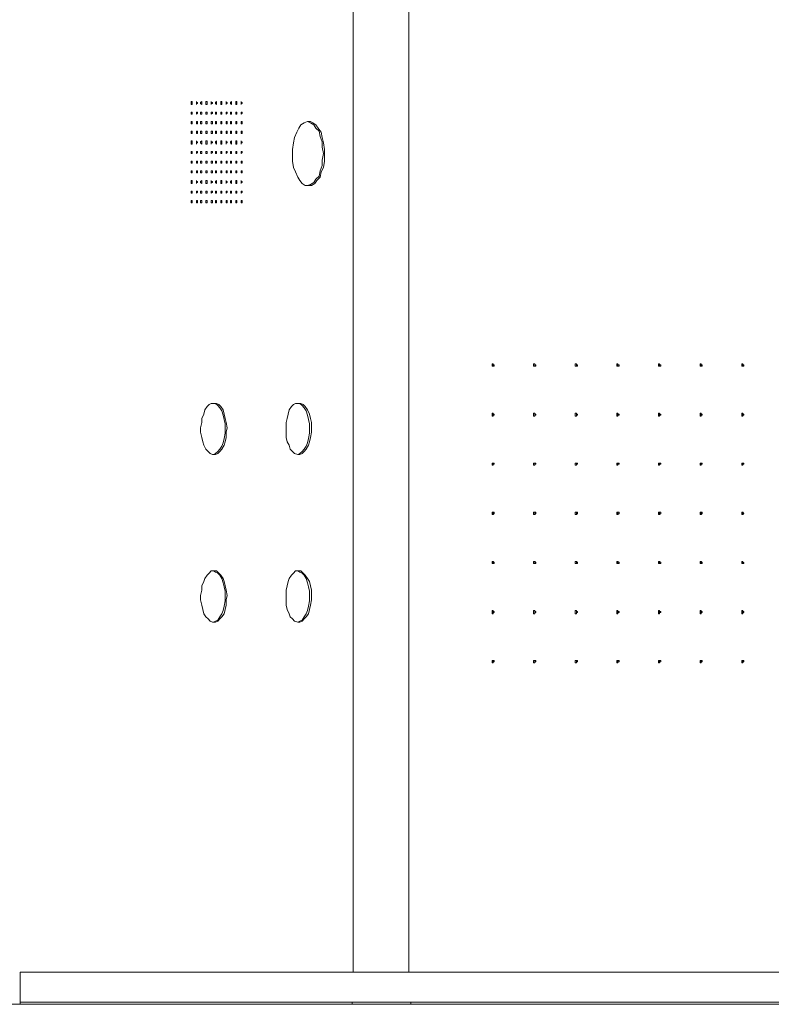
# Model space of a CAD drawing. Units: millimetres. Extents: x 22720 to 27177, y 0 to 3150.
# Drawn here: x 23510 to 23958, y 1587 to 2173 of the extents above; entities that cross this region are included whole.
import ezdxf

# ---------------------------------------------------------------- set-up
doc = ezdxf.new("R2010")
doc.units = ezdxf.units.MM
doc.header["$MEASUREMENT"] = 0
doc.layers.add('Чертеж и Рисунок_Ном._пера__1', color=7, linetype='Continuous', lineweight=13)

msp = doc.modelspace()

# ---------------------------------------------------------------- linework, layer by layer
at = {"layer": 'Чертеж и Рисунок_Ном._пера__1', "linetype": 'Continuous', "flags": 128}
for points in [[(23708.84, 1606.24), (23708.84, 2580.97)], [(23741.86, 1606.24), (23741.86, 2580.97)], [(23681.54, 2074.24), (23683.44, 2074.87), (23685.35, 2076.14), (23686.62, 2078.05), (23688.52, 2079.95), (23689.16, 2083.13), (23690.43, 2086.3), (23690.43, 2089.48), (23691.06, 2093.29), (23690.43, 2097.1), (23690.43, 2100.27), (23689.16, 2103.45), (23688.52, 2106.62), (23686.62, 2108.53), (23685.35, 2110.43), (23683.44, 2111.7), (23681.54, 2112.34)], [(23792.03, 1968.19), (23792.03, 1966.92), (23791.39, 1966.92), (23791.39, 1968.19), (23792.03, 1968.19), (23792.03, 1967.56), (23792.66, 1967.56), (23792.66, 1966.92), (23792.03, 1966.92)], [(23816.79, 1968.19), (23816.79, 1966.92), (23816.16, 1966.92), (23816.16, 1968.19), (23816.79, 1968.19), (23816.79, 1967.56), (23817.43, 1967.56), (23817.43, 1966.92), (23816.79, 1966.92)], [(23841.56, 1968.19), (23841.56, 1966.92), (23840.92, 1966.92), (23840.92, 1968.19), (23841.56, 1968.19), (23841.56, 1967.56), (23842.19, 1967.56), (23842.19, 1966.92), (23841.56, 1966.92)], [(23866.32, 1968.19), (23866.32, 1966.92), (23865.69, 1966.92), (23865.69, 1968.19), (23866.32, 1968.19), (23866.32, 1967.56), (23866.96, 1967.56), (23866.96, 1966.92), (23866.32, 1966.92)], [(23891.09, 1968.19), (23891.09, 1966.92), (23890.45, 1966.92), (23890.45, 1968.19), (23891.09, 1968.19), (23891.09, 1967.56), (23891.72, 1967.56), (23891.72, 1966.92), (23891.09, 1966.92)], [(23915.85, 1968.19), (23915.85, 1966.92), (23915.22, 1966.92), (23915.22, 1968.19), (23915.85, 1968.19), (23915.85, 1967.56), (23916.49, 1967.56), (23916.49, 1966.92), (23915.85, 1966.92)], [(23940.62, 1968.19), (23940.62, 1966.92), (23939.98, 1966.92), (23939.98, 1968.19), (23940.62, 1968.19), (23940.62, 1967.56), (23941.25, 1967.56), (23941.25, 1966.92), (23940.62, 1966.92)], [(23625.66, 1914.22), (23626.93, 1914.85), (23628.2, 1916.12), (23629.47, 1917.39), (23630.74, 1919.3), (23631.37, 1921.2), (23632.01, 1923.74), (23632.64, 1926.92), (23632.64, 1932.63), (23632.01, 1935.17), (23631.37, 1937.71), (23630.74, 1940.25), (23629.47, 1942.16), (23628.2, 1943.43), (23626.93, 1944.7), (23625.66, 1944.7), (23627.56, 1944.7), (23628.83, 1944.06), (23630.1, 1942.79), (23631.37, 1940.89), (23632.01, 1938.35), (23632.64, 1935.81), (23633.28, 1933.27), (23633.91, 1930.09), (23633.28, 1927.55), (23633.28, 1924.38), (23632.64, 1921.84), (23632.01, 1919.93), (23630.74, 1917.39), (23629.47, 1916.12), (23628.2, 1914.85), (23626.93, 1914.22), (23625.02, 1914.22), (23623.75, 1914.85), (23622.48, 1916.12), (23621.21, 1917.39), (23619.94, 1919.93), (23619.31, 1921.84), (23618.67, 1924.38), (23618.04, 1927.55), (23618.04, 1930.09), (23618.67, 1933.27), (23618.67, 1935.81), (23619.94, 1938.35), (23620.58, 1940.89), (23621.85, 1942.79), (23623.12, 1944.06), (23624.39, 1944.7), (23625.66, 1944.7)], [(23675.82, 1914.22), (23677.09, 1914.85), (23678.36, 1916.12), (23679.63, 1917.39), (23680.9, 1919.3), (23681.54, 1921.2), (23682.17, 1923.74), (23682.81, 1926.92), (23682.81, 1932.63), (23682.17, 1935.17), (23681.54, 1937.71), (23680.9, 1940.25), (23679.63, 1942.16), (23678.36, 1943.43), (23677.09, 1944.7), (23675.82, 1944.7)], [(23792.03, 1938.35), (23792.03, 1937.08), (23791.39, 1937.08), (23791.39, 1938.98), (23792.03, 1938.98), (23792.03, 1938.35), (23792.66, 1938.35), (23792.66, 1937.71), (23792.03, 1937.71), (23792.03, 1937.08)], [(23816.79, 1938.35), (23816.79, 1937.08), (23816.16, 1937.08), (23816.16, 1938.98), (23816.79, 1938.98), (23816.79, 1938.35), (23817.43, 1938.35), (23817.43, 1937.71), (23816.79, 1937.71), (23816.79, 1937.08)], [(23841.56, 1938.35), (23841.56, 1937.08), (23840.92, 1937.08), (23840.92, 1938.98), (23841.56, 1938.98), (23841.56, 1938.35), (23842.19, 1938.35), (23842.19, 1937.71), (23841.56, 1937.71), (23841.56, 1937.08)], [(23866.32, 1938.35), (23866.32, 1937.08), (23865.69, 1937.08), (23865.69, 1938.98), (23866.32, 1938.98), (23866.32, 1938.35), (23866.96, 1938.35), (23866.96, 1937.71), (23866.32, 1937.71), (23866.32, 1937.08)], [(23891.09, 1938.35), (23891.09, 1937.08), (23890.45, 1937.08), (23890.45, 1938.98), (23891.09, 1938.98), (23891.09, 1938.35), (23891.72, 1938.35), (23891.72, 1937.71), (23891.09, 1937.71), (23891.09, 1937.08)], [(23915.85, 1938.35), (23915.85, 1937.08), (23915.22, 1937.08), (23915.22, 1938.98), (23915.85, 1938.98), (23915.85, 1938.35), (23916.49, 1938.35), (23916.49, 1937.71), (23915.85, 1937.71), (23915.85, 1937.08)], [(23940.62, 1938.35), (23940.62, 1937.08), (23939.98, 1937.08), (23939.98, 1938.98), (23940.62, 1938.98), (23940.62, 1938.35), (23941.25, 1938.35), (23941.25, 1937.71), (23940.62, 1937.71), (23940.62, 1937.08)], [(23792.03, 1909.14), (23792.03, 1907.87), (23791.39, 1907.87), (23791.39, 1909.14), (23792.66, 1909.14), (23792.66, 1908.5), (23792.03, 1908.5), (23792.03, 1907.87)], [(23816.79, 1909.14), (23816.79, 1907.87), (23816.16, 1907.87), (23816.16, 1909.14), (23817.43, 1909.14), (23817.43, 1908.5), (23816.79, 1908.5), (23816.79, 1907.87)], [(23841.56, 1909.14), (23841.56, 1907.87), (23840.92, 1907.87), (23840.92, 1909.14), (23842.19, 1909.14), (23842.19, 1908.5), (23841.56, 1908.5), (23841.56, 1907.87)], [(23866.32, 1909.14), (23866.32, 1907.87), (23865.69, 1907.87), (23865.69, 1909.14), (23866.96, 1909.14), (23866.96, 1908.5), (23866.32, 1908.5), (23866.32, 1907.87)], [(23891.09, 1909.14), (23891.09, 1907.87), (23890.45, 1907.87), (23890.45, 1909.14), (23891.72, 1909.14), (23891.72, 1908.5), (23891.09, 1908.5), (23891.09, 1907.87)], [(23915.85, 1909.14), (23915.85, 1907.87), (23915.22, 1907.87), (23915.22, 1909.14), (23916.49, 1909.14), (23916.49, 1908.5), (23915.85, 1908.5), (23915.85, 1907.87)], [(23940.62, 1909.14), (23940.62, 1907.87), (23939.98, 1907.87), (23939.98, 1909.14), (23941.25, 1909.14), (23941.25, 1908.5), (23940.62, 1908.5), (23940.62, 1907.87)], [(23792.03, 1879.93), (23792.03, 1878.66), (23791.39, 1878.66), (23791.39, 1879.93), (23792.66, 1879.93), (23792.66, 1879.29), (23792.03, 1878.66)], [(23816.79, 1879.93), (23816.79, 1878.66), (23816.16, 1878.66), (23816.16, 1879.93), (23817.43, 1879.93), (23817.43, 1879.29), (23816.79, 1878.66)], [(23841.56, 1879.93), (23841.56, 1878.66), (23840.92, 1878.66), (23840.92, 1879.93), (23842.19, 1879.93), (23842.19, 1879.29), (23841.56, 1878.66)], [(23866.32, 1879.93), (23866.32, 1878.66), (23865.69, 1878.66), (23865.69, 1879.93), (23866.96, 1879.93), (23866.96, 1879.29), (23866.32, 1878.66)], [(23891.09, 1879.93), (23891.09, 1878.66), (23890.45, 1878.66), (23890.45, 1879.93), (23891.72, 1879.93), (23891.72, 1879.29), (23891.09, 1878.66)], [(23915.85, 1879.93), (23915.85, 1878.66), (23915.22, 1878.66), (23915.22, 1879.93), (23916.49, 1879.93), (23916.49, 1879.29), (23915.85, 1878.66)], [(23940.62, 1879.93), (23940.62, 1878.66), (23939.98, 1878.66), (23939.98, 1879.93), (23940.62, 1879.93), (23941.25, 1879.29), (23940.62, 1878.66)], [(23792.03, 1850.72), (23792.03, 1849.45), (23791.39, 1849.45), (23791.39, 1850.72), (23792.03, 1850.72), (23792.66, 1850.08), (23792.66, 1849.45), (23792.03, 1849.45)], [(23816.79, 1850.72), (23816.79, 1849.45), (23816.16, 1849.45), (23816.16, 1850.72), (23816.79, 1850.72), (23817.43, 1850.08), (23817.43, 1849.45), (23816.79, 1849.45)], [(23841.56, 1850.72), (23841.56, 1849.45), (23840.92, 1849.45), (23840.92, 1850.72), (23841.56, 1850.72), (23842.19, 1850.08), (23842.19, 1849.45), (23841.56, 1849.45)], [(23866.32, 1850.72), (23866.32, 1849.45), (23865.69, 1849.45), (23865.69, 1850.72), (23866.32, 1850.72), (23866.96, 1850.08), (23866.96, 1849.45), (23866.32, 1849.45)], [(23891.09, 1850.72), (23891.09, 1849.45), (23890.45, 1849.45), (23890.45, 1850.72), (23891.09, 1850.72), (23891.72, 1850.08), (23891.72, 1849.45), (23891.09, 1849.45)], [(23915.85, 1850.72), (23915.85, 1849.45), (23915.22, 1849.45), (23915.22, 1850.72), (23915.85, 1850.72), (23916.49, 1850.08), (23916.49, 1849.45), (23915.85, 1849.45)], [(23940.62, 1850.72), (23940.62, 1849.45), (23939.98, 1849.45), (23939.98, 1850.72), (23940.62, 1850.72), (23940.62, 1850.08), (23941.25, 1850.08), (23941.25, 1849.45), (23940.62, 1849.45)], [(23625.66, 1814.52), (23626.93, 1815.16), (23628.2, 1815.79), (23629.47, 1817.7), (23630.74, 1819.6), (23631.37, 1821.51), (23632.01, 1824.05), (23632.64, 1827.22), (23632.64, 1832.94), (23632.01, 1835.48), (23631.37, 1838.02), (23630.74, 1840.56), (23629.47, 1842.46), (23628.2, 1843.73), (23626.93, 1844.37), (23625.66, 1845), (23627.56, 1845), (23628.83, 1843.73), (23630.1, 1842.46), (23631.37, 1840.56), (23632.01, 1838.65), (23632.64, 1836.11), (23633.28, 1833.57), (23633.91, 1830.4), (23633.28, 1827.86), (23633.28, 1824.68), (23632.64, 1822.14), (23632.01, 1819.6), (23630.74, 1817.7), (23629.47, 1816.43), (23628.2, 1815.16), (23626.93, 1814.52), (23625.02, 1814.52), (23623.75, 1815.16), (23622.48, 1816.43), (23621.21, 1817.7), (23619.94, 1819.6), (23619.31, 1822.14), (23618.67, 1824.68), (23618.04, 1827.86), (23618.04, 1830.4), (23618.67, 1833.57), (23618.67, 1836.11), (23619.94, 1838.65), (23620.58, 1840.56), (23621.85, 1842.46), (23623.12, 1843.73), (23624.39, 1845), (23625.66, 1845)], [(23675.82, 1814.52), (23677.09, 1815.16), (23678.36, 1815.79), (23679.63, 1817.7), (23680.9, 1819.6), (23681.54, 1821.51), (23682.17, 1824.05), (23682.81, 1827.22), (23682.81, 1832.94), (23682.17, 1835.48), (23681.54, 1838.02), (23680.9, 1840.56), (23679.63, 1842.46), (23678.36, 1843.73), (23677.09, 1844.37), (23675.82, 1845)], [(23792.03, 1821.51), (23792.03, 1820.24)], [(23816.79, 1821.51), (23816.79, 1820.24)], [(23841.56, 1821.51), (23841.56, 1820.24)], [(23866.32, 1821.51), (23866.32, 1820.24)], [(23891.09, 1821.51), (23891.09, 1820.24)], [(23915.85, 1821.51), (23915.85, 1820.24)], [(23940.62, 1821.51), (23940.62, 1820.24)], [(23792.03, 1791.66), (23792.03, 1790.39), (23791.39, 1790.39), (23791.39, 1791.66), (23792.66, 1791.66), (23792.66, 1791.03), (23792.03, 1791.03), (23792.03, 1790.39)], [(23816.79, 1791.66), (23816.79, 1790.39), (23816.16, 1790.39), (23816.16, 1791.66), (23817.43, 1791.66), (23817.43, 1791.03), (23816.79, 1791.03), (23816.79, 1790.39)], [(23841.56, 1791.66), (23841.56, 1790.39), (23840.92, 1790.39), (23840.92, 1791.66), (23842.19, 1791.66), (23842.19, 1791.03), (23841.56, 1791.03), (23841.56, 1790.39)], [(23866.32, 1791.66), (23866.32, 1790.39), (23865.69, 1790.39), (23865.69, 1791.66), (23866.96, 1791.66), (23866.96, 1791.03), (23866.32, 1791.03), (23866.32, 1790.39)], [(23891.09, 1791.66), (23891.09, 1790.39), (23890.45, 1790.39), (23890.45, 1791.66), (23891.72, 1791.66), (23891.72, 1791.03), (23891.09, 1791.03), (23891.09, 1790.39)], [(23915.85, 1791.66), (23915.85, 1790.39), (23915.22, 1790.39), (23915.22, 1791.66), (23916.49, 1791.66), (23916.49, 1791.03), (23915.85, 1791.03), (23915.85, 1790.39)], [(23940.62, 1791.66), (23940.62, 1790.39), (23939.98, 1790.39), (23939.98, 1791.66), (23941.25, 1791.66), (23941.25, 1791.03), (23940.62, 1791.03), (23940.62, 1790.39)], [(23510.72, 1606.24), (23510.72, 1587.19), (23363.4, 1587.19)], [(23510.72, 1606.24), (23511.36, 1606.24)], [(23511.36, 1606.24), (24396.55, 1606.24)], [(23510.72, 1587.19), (23510.72, 1588.46)], [(23511.36, 1588.46), (23510.72, 1588.46)], [(24396.55, 1588.46), (23511.36, 1588.46)], [(23708.21, 1588.46), (23708.21, 1587.19)], [(23708.21, 1587.19), (23743.13, 1587.19), (23743.13, 1588.46)], [(23708.21, 1587.19), (23510.72, 1587.19)], [(24396.55, 1587.19), (23743.13, 1587.19)]]:
    msp.add_lwpolyline(points, dxfattribs=at)
for points in [[(23612.32, 2124.4), (23612.96, 2124.4), (23612.96, 2122.5), (23612.32, 2122.5)], [(23615.5, 2124.4), (23615.5, 2123.77), (23616.13, 2123.77), (23616.13, 2123.13), (23615.5, 2123.13), (23615.5, 2122.5)], [(23618.67, 2124.4), (23618.67, 2122.5), (23618.04, 2123.13), (23618.04, 2123.77)], [(23621.21, 2124.4), (23621.85, 2124.4), (23621.85, 2122.5), (23621.21, 2122.5)], [(23624.39, 2124.4), (23624.39, 2123.77), (23625.02, 2123.77), (23625.02, 2123.13), (23624.39, 2123.13), (23624.39, 2122.5)], [(23627.56, 2124.4), (23627.56, 2122.5), (23626.93, 2123.13), (23626.93, 2123.77)], [(23630.1, 2124.4), (23630.74, 2124.4), (23630.74, 2122.5), (23630.1, 2122.5)], [(23633.28, 2124.4), (23633.28, 2123.77), (23633.91, 2123.77), (23633.91, 2123.13), (23633.28, 2123.13), (23633.28, 2122.5)], [(23636.45, 2124.4), (23636.45, 2122.5), (23635.82, 2123.13), (23635.82, 2123.77)], [(23638.99, 2124.4), (23639.63, 2124.4), (23639.63, 2122.5), (23638.99, 2122.5)], [(23642.17, 2124.4), (23642.17, 2123.77), (23642.8, 2123.77), (23642.8, 2123.13), (23642.17, 2123.13), (23642.17, 2122.5)], [(23612.32, 2118.05), (23612.96, 2118.05), (23612.96, 2116.78), (23612.32, 2116.78)], [(23615.5, 2118.05), (23616.13, 2118.05), (23616.13, 2117.42), (23615.5, 2116.78)], [(23618.67, 2118.05), (23618.67, 2116.78), (23618.04, 2116.78), (23618.04, 2118.05)], [(23621.21, 2118.05), (23621.85, 2118.05), (23621.85, 2116.78), (23621.21, 2116.78)], [(23624.39, 2118.05), (23625.02, 2118.05), (23625.02, 2117.42), (23624.39, 2116.78)], [(23627.56, 2118.05), (23627.56, 2116.78), (23626.93, 2116.78), (23626.93, 2118.05)], [(23630.1, 2118.05), (23630.74, 2118.05), (23630.74, 2116.78), (23630.1, 2116.78)], [(23633.28, 2118.05), (23633.91, 2118.05), (23633.91, 2117.42), (23633.28, 2116.78)], [(23636.45, 2118.05), (23636.45, 2116.78), (23635.82, 2116.78), (23635.82, 2118.05)], [(23638.99, 2118.05), (23639.63, 2118.05), (23639.63, 2116.78), (23638.99, 2116.78)], [(23642.17, 2118.05), (23642.8, 2118.05), (23642.8, 2117.42), (23642.17, 2116.78)], [(23612.32, 2112.34), (23612.96, 2112.34), (23612.96, 2111.07), (23612.32, 2111.07)], [(23615.5, 2112.34), (23616.13, 2112.34), (23616.13, 2111.07), (23615.5, 2111.07)], [(23618.67, 2112.34), (23618.67, 2111.07), (23618.04, 2111.07), (23618.04, 2112.34)], [(23621.21, 2112.34), (23621.85, 2112.34), (23621.85, 2111.07), (23621.21, 2111.07)], [(23624.39, 2112.34), (23625.02, 2112.34), (23625.02, 2111.07), (23624.39, 2111.07)], [(23627.56, 2112.34), (23627.56, 2111.07), (23626.93, 2111.07), (23626.93, 2112.34)], [(23630.1, 2112.34), (23630.74, 2112.34), (23630.74, 2111.07), (23630.1, 2111.07)], [(23633.28, 2112.34), (23633.91, 2112.34), (23633.91, 2111.07), (23633.28, 2111.07)], [(23636.45, 2112.34), (23636.45, 2111.07), (23635.82, 2111.07), (23635.82, 2112.34)], [(23638.99, 2112.34), (23639.63, 2112.34), (23639.63, 2111.07), (23638.99, 2111.07)], [(23642.17, 2112.34), (23642.8, 2112.34), (23642.8, 2111.07), (23642.17, 2111.07)], [(23682.17, 2074.24), (23680.27, 2074.24), (23678.36, 2075.51), (23677.09, 2077.41), (23675.82, 2079.32), (23674.55, 2082.49), (23673.28, 2085.03), (23672.65, 2088.84), (23672.65, 2095.83), (23673.28, 2099.64), (23673.92, 2102.81), (23675.19, 2105.99), (23676.46, 2108.53), (23677.73, 2110.43), (23679.63, 2111.7), (23681.54, 2112.34), (23683.44, 2112.34), (23684.71, 2111.7), (23686.62, 2110.43), (23687.89, 2108.53), (23689.79, 2105.99), (23690.43, 2102.81), (23691.06, 2099.64), (23691.7, 2095.83), (23691.7, 2088.84), (23691.06, 2085.03), (23689.79, 2082.49), (23689.16, 2079.32), (23687.25, 2077.41), (23685.98, 2075.51), (23684.08, 2074.24)], [(23612.32, 2106.62), (23612.96, 2106.62), (23612.96, 2105.35), (23612.32, 2105.35)], [(23615.5, 2106.62), (23616.13, 2106.62), (23616.13, 2105.35), (23615.5, 2105.35)], [(23618.67, 2106.62), (23618.67, 2105.35), (23618.04, 2105.35), (23618.04, 2106.62)], [(23621.21, 2106.62), (23621.85, 2106.62), (23621.85, 2105.35), (23621.21, 2105.35)], [(23624.39, 2106.62), (23625.02, 2106.62), (23625.02, 2105.35), (23624.39, 2105.35)], [(23627.56, 2106.62), (23627.56, 2105.35), (23626.93, 2105.35), (23626.93, 2106.62)], [(23630.1, 2106.62), (23630.74, 2106.62), (23630.74, 2105.35), (23630.1, 2105.35)], [(23633.28, 2106.62), (23633.91, 2106.62), (23633.91, 2105.35), (23633.28, 2105.35)], [(23636.45, 2106.62), (23636.45, 2105.35), (23635.82, 2105.35), (23635.82, 2106.62)], [(23638.99, 2106.62), (23639.63, 2106.62), (23639.63, 2105.35), (23638.99, 2105.35)], [(23642.17, 2106.62), (23642.8, 2106.62), (23642.8, 2105.35), (23642.17, 2105.35)], [(23612.32, 2100.91), (23612.96, 2100.91), (23612.96, 2099), (23612.32, 2099)], [(23615.5, 2100.91), (23615.5, 2100.27), (23616.13, 2100.27), (23616.13, 2099.64), (23615.5, 2099.64), (23615.5, 2099)], [(23618.67, 2100.91), (23618.67, 2099), (23618.04, 2099.64), (23618.04, 2100.27)], [(23621.21, 2100.91), (23621.85, 2100.91), (23621.85, 2099), (23621.21, 2099)], [(23624.39, 2100.91), (23624.39, 2100.27), (23625.02, 2100.27), (23625.02, 2099.64), (23624.39, 2099.64), (23624.39, 2099)], [(23627.56, 2100.91), (23627.56, 2099), (23626.93, 2099.64), (23626.93, 2100.27)], [(23630.1, 2100.91), (23630.74, 2100.91), (23630.74, 2099), (23630.1, 2099)], [(23633.28, 2100.91), (23633.28, 2100.27), (23633.91, 2100.27), (23633.91, 2099.64), (23633.28, 2099.64), (23633.28, 2099)], [(23636.45, 2100.91), (23636.45, 2099), (23635.82, 2099.64), (23635.82, 2100.27)], [(23638.99, 2100.91), (23639.63, 2100.91), (23639.63, 2099), (23638.99, 2099)], [(23642.17, 2100.91), (23642.17, 2100.27), (23642.8, 2100.27), (23642.8, 2099.64), (23642.17, 2099.64), (23642.17, 2099)], [(23612.32, 2094.56), (23612.96, 2094.56), (23612.96, 2093.29), (23612.32, 2093.29)], [(23615.5, 2094.56), (23616.13, 2094.56), (23616.13, 2093.92), (23615.5, 2093.29)], [(23618.67, 2094.56), (23618.67, 2093.29), (23618.04, 2093.29), (23618.04, 2094.56)], [(23621.21, 2094.56), (23621.85, 2094.56), (23621.85, 2093.29), (23621.21, 2093.29)], [(23624.39, 2094.56), (23625.02, 2094.56), (23625.02, 2093.92), (23624.39, 2093.29)], [(23627.56, 2094.56), (23627.56, 2093.29), (23626.93, 2093.29), (23626.93, 2094.56)], [(23630.1, 2094.56), (23630.74, 2094.56), (23630.74, 2093.29), (23630.1, 2093.29)], [(23633.28, 2094.56), (23633.91, 2094.56), (23633.91, 2093.92), (23633.28, 2093.29)], [(23636.45, 2094.56), (23636.45, 2093.29), (23635.82, 2093.29), (23635.82, 2094.56)], [(23638.99, 2094.56), (23639.63, 2094.56), (23639.63, 2093.29), (23638.99, 2093.29)], [(23642.17, 2094.56), (23642.8, 2094.56), (23642.8, 2093.92), (23642.17, 2093.29)], [(23612.32, 2088.84), (23612.96, 2088.84), (23612.96, 2087.57), (23612.32, 2087.57)], [(23615.5, 2088.84), (23616.13, 2088.84), (23616.13, 2087.57), (23615.5, 2087.57)], [(23618.67, 2088.84), (23618.67, 2087.57), (23618.04, 2087.57), (23618.04, 2088.84)], [(23621.21, 2088.84), (23621.85, 2088.84), (23621.85, 2087.57), (23621.21, 2087.57)], [(23624.39, 2088.84), (23625.02, 2088.84), (23625.02, 2087.57), (23624.39, 2087.57)], [(23627.56, 2088.84), (23627.56, 2087.57), (23626.93, 2087.57), (23626.93, 2088.84)], [(23630.1, 2088.84), (23630.74, 2088.84), (23630.74, 2087.57), (23630.1, 2087.57)], [(23633.28, 2088.84), (23633.91, 2088.84), (23633.91, 2087.57), (23633.28, 2087.57)], [(23636.45, 2088.84), (23636.45, 2087.57), (23635.82, 2087.57), (23635.82, 2088.84)], [(23638.99, 2088.84), (23639.63, 2088.84), (23639.63, 2087.57), (23638.99, 2087.57)], [(23642.17, 2088.84), (23642.8, 2088.84), (23642.8, 2087.57), (23642.17, 2087.57)], [(23612.32, 2083.13), (23612.96, 2083.13), (23612.96, 2081.86), (23612.32, 2081.86)], [(23615.5, 2083.13), (23616.13, 2083.13), (23616.13, 2081.86), (23615.5, 2081.86)], [(23618.67, 2083.13), (23618.67, 2081.86), (23618.04, 2081.86), (23618.04, 2083.13)], [(23621.21, 2083.13), (23621.85, 2083.13), (23621.85, 2081.86), (23621.21, 2081.86)], [(23624.39, 2083.13), (23625.02, 2083.13), (23625.02, 2081.86), (23624.39, 2081.86)], [(23627.56, 2083.13), (23627.56, 2081.86), (23626.93, 2081.86), (23626.93, 2083.13)], [(23630.1, 2083.13), (23630.74, 2083.13), (23630.74, 2081.86), (23630.1, 2081.86)], [(23633.28, 2083.13), (23633.91, 2083.13), (23633.91, 2081.86), (23633.28, 2081.86)], [(23636.45, 2083.13), (23636.45, 2081.86), (23635.82, 2081.86), (23635.82, 2083.13)], [(23638.99, 2083.13), (23639.63, 2083.13), (23639.63, 2081.86), (23638.99, 2081.86)], [(23642.17, 2083.13), (23642.8, 2083.13), (23642.8, 2081.86), (23642.17, 2081.86)], [(23612.32, 2077.41), (23612.96, 2077.41), (23612.96, 2075.51), (23612.32, 2075.51)], [(23615.5, 2077.41), (23615.5, 2076.78), (23616.13, 2076.78), (23616.13, 2076.14), (23615.5, 2076.14), (23615.5, 2075.51)], [(23618.67, 2077.41), (23618.67, 2075.51), (23618.04, 2076.14), (23618.04, 2076.78)], [(23621.21, 2077.41), (23621.85, 2077.41), (23621.85, 2075.51), (23621.21, 2075.51)], [(23624.39, 2077.41), (23624.39, 2076.78), (23625.02, 2076.78), (23625.02, 2076.14), (23624.39, 2076.14), (23624.39, 2075.51)], [(23627.56, 2077.41), (23627.56, 2075.51), (23626.93, 2076.14), (23626.93, 2076.78)], [(23630.1, 2077.41), (23630.74, 2077.41), (23630.74, 2075.51), (23630.1, 2075.51)], [(23633.28, 2077.41), (23633.28, 2076.78), (23633.91, 2076.78), (23633.91, 2076.14), (23633.28, 2076.14), (23633.28, 2075.51)], [(23636.45, 2077.41), (23636.45, 2075.51), (23635.82, 2076.14), (23635.82, 2076.78)], [(23638.99, 2077.41), (23639.63, 2077.41), (23639.63, 2075.51), (23638.99, 2075.51)], [(23642.17, 2077.41), (23642.17, 2076.78), (23642.8, 2076.78), (23642.8, 2076.14), (23642.17, 2076.14), (23642.17, 2075.51)], [(23612.32, 2071.06), (23612.96, 2071.06), (23612.96, 2069.79), (23612.32, 2069.79)], [(23615.5, 2071.06), (23616.13, 2071.06), (23616.13, 2070.43), (23615.5, 2069.79)], [(23618.67, 2071.06), (23618.67, 2069.79), (23618.04, 2069.79), (23618.04, 2071.06)], [(23621.21, 2071.06), (23621.85, 2071.06), (23621.85, 2069.79), (23621.21, 2069.79)], [(23624.39, 2071.06), (23625.02, 2071.06), (23625.02, 2070.43), (23624.39, 2069.79)], [(23627.56, 2071.06), (23627.56, 2069.79), (23626.93, 2069.79), (23626.93, 2071.06)], [(23630.1, 2071.06), (23630.74, 2071.06), (23630.74, 2069.79), (23630.1, 2069.79)], [(23633.28, 2071.06), (23633.91, 2071.06), (23633.91, 2070.43), (23633.28, 2069.79)], [(23636.45, 2071.06), (23636.45, 2069.79), (23635.82, 2069.79), (23635.82, 2071.06)], [(23638.99, 2071.06), (23639.63, 2071.06), (23639.63, 2069.79), (23638.99, 2069.79)], [(23642.17, 2071.06), (23642.8, 2071.06), (23642.8, 2070.43), (23642.17, 2069.79)], [(23612.32, 2065.35), (23612.96, 2065.35), (23612.96, 2064.08), (23612.32, 2064.08)], [(23615.5, 2065.35), (23616.13, 2065.35), (23616.13, 2064.08), (23615.5, 2064.08)], [(23618.67, 2065.35), (23618.67, 2064.08), (23618.04, 2064.08), (23618.04, 2065.35)], [(23621.21, 2065.35), (23621.85, 2065.35), (23621.85, 2064.08), (23621.21, 2064.08)], [(23624.39, 2065.35), (23625.02, 2065.35), (23625.02, 2064.08), (23624.39, 2064.08)], [(23627.56, 2065.35), (23627.56, 2064.08), (23626.93, 2064.08), (23626.93, 2065.35)], [(23630.1, 2065.35), (23630.74, 2065.35), (23630.74, 2064.08), (23630.1, 2064.08)], [(23633.28, 2065.35), (23633.91, 2065.35), (23633.91, 2064.08), (23633.28, 2064.08)], [(23636.45, 2065.35), (23636.45, 2064.08), (23635.82, 2064.08), (23635.82, 2065.35)], [(23638.99, 2065.35), (23639.63, 2065.35), (23639.63, 2064.08), (23638.99, 2064.08)], [(23642.17, 2065.35), (23642.8, 2065.35), (23642.8, 2064.08), (23642.17, 2064.08)], [(23676.46, 1944.7), (23677.73, 1944.7), (23679, 1944.06), (23680.27, 1942.79), (23681.54, 1940.89), (23682.81, 1938.35), (23683.44, 1935.81), (23684.08, 1933.27), (23684.08, 1927.55), (23683.44, 1924.38), (23682.81, 1921.84), (23682.17, 1919.93), (23680.9, 1917.39), (23679.63, 1916.12), (23678.36, 1914.85), (23677.09, 1914.22), (23675.82, 1914.22), (23673.92, 1914.85), (23672.65, 1916.12), (23671.38, 1917.39), (23670.74, 1919.93), (23669.47, 1921.84), (23668.84, 1924.38), (23668.84, 1933.27), (23669.47, 1935.81), (23670.11, 1938.35), (23670.74, 1940.89), (23672.01, 1942.79), (23673.28, 1944.06), (23674.55, 1944.7)], [(23676.46, 1845), (23677.73, 1845), (23679, 1843.73), (23680.27, 1842.46), (23681.54, 1840.56), (23682.81, 1838.65), (23683.44, 1836.11), (23684.08, 1833.57), (23684.08, 1827.86), (23683.44, 1824.68), (23682.81, 1822.14), (23682.17, 1819.6), (23680.9, 1817.7), (23679.63, 1816.43), (23678.36, 1815.16), (23677.09, 1814.52), (23675.82, 1814.52), (23673.92, 1815.16), (23672.65, 1816.43), (23671.38, 1817.7), (23670.74, 1819.6), (23669.47, 1822.14), (23668.84, 1824.68), (23668.84, 1833.57), (23669.47, 1836.11), (23670.11, 1838.65), (23670.74, 1840.56), (23672.01, 1842.46), (23673.28, 1843.73), (23674.55, 1845)], [(23792.03, 1819.6), (23791.39, 1819.6), (23791.39, 1821.51), (23792.03, 1821.51), (23792.03, 1820.87), (23792.66, 1820.87), (23792.66, 1820.24), (23792.03, 1820.24)], [(23816.79, 1819.6), (23816.16, 1819.6), (23816.16, 1821.51), (23816.79, 1821.51), (23816.79, 1820.87), (23817.43, 1820.87), (23817.43, 1820.24), (23816.79, 1820.24)], [(23841.56, 1819.6), (23840.92, 1819.6), (23840.92, 1821.51), (23841.56, 1821.51), (23841.56, 1820.87), (23842.19, 1820.87), (23842.19, 1820.24), (23841.56, 1820.24)], [(23866.32, 1819.6), (23865.69, 1819.6), (23865.69, 1821.51), (23866.32, 1821.51), (23866.32, 1820.87), (23866.96, 1820.87), (23866.96, 1820.24), (23866.32, 1820.24)], [(23891.09, 1819.6), (23890.45, 1819.6), (23890.45, 1821.51), (23891.09, 1821.51), (23891.09, 1820.87), (23891.72, 1820.87), (23891.72, 1820.24), (23891.09, 1820.24)], [(23915.85, 1819.6), (23915.22, 1819.6), (23915.22, 1821.51), (23915.85, 1821.51), (23915.85, 1820.87), (23916.49, 1820.87), (23916.49, 1820.24), (23915.85, 1820.24)], [(23940.62, 1819.6), (23939.98, 1819.6), (23939.98, 1821.51), (23940.62, 1821.51), (23940.62, 1820.87), (23941.25, 1820.87), (23941.25, 1820.24), (23940.62, 1820.24)]]:
    msp.add_lwpolyline(points, close=True, dxfattribs=at)

doc.saveas('drawing.dxf')
